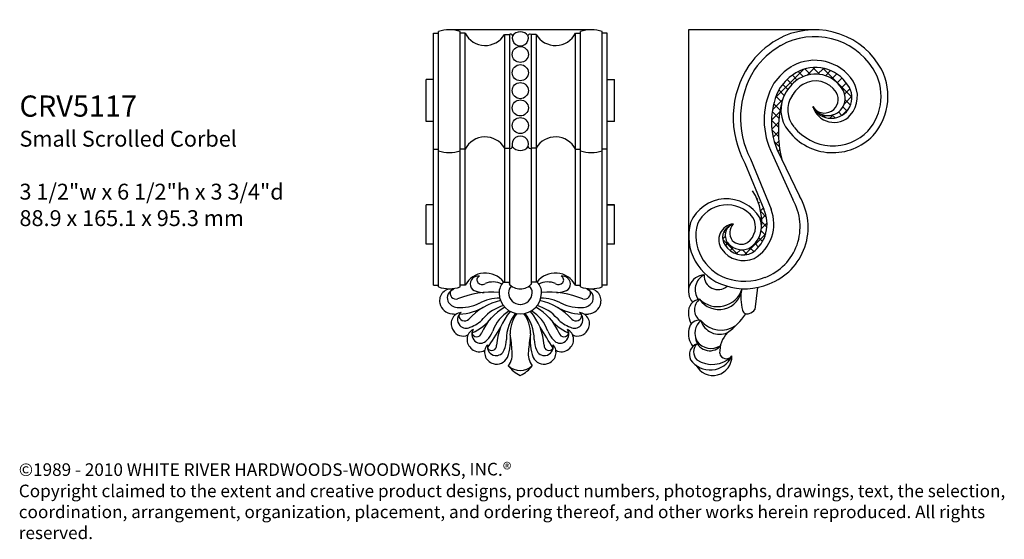
# Model space of a CAD drawing. Units: inches. Extents: x 103.7 to 122.2, y 42.3 to 52.1.
import ezdxf

# ---------------------------------------------------------------- set-up
doc = ezdxf.new("R2010")
doc.units = ezdxf.units.IN
doc.header["$MEASUREMENT"] = 0
doc.layers.add('Outside shell', color=7, linetype='Continuous')
doc.layers.add('Text', color=7, linetype='Continuous')
doc.styles.get("Standard").update_dxf_attribs({"font": 'TCM_____.TTF'})

# ---------------------------------------------------------------- blocks, each defined once
blk = doc.blocks.new('A$C1918149E')
h = blk.add_hatch()
h.set_pattern_fill('NET', color=256, angle=45, style=0)
h.set_pattern_definition([(45, (-171.05868, 27.55567), (-0.08838835, 0.08838835), []), (135, (-171.05868, 27.55567), (-0.08838835, -0.08838835), [])])
h.paths.add_polyline_path([(1.72, -1.088, 0.222418), (1.661, -2.244), (1.751, -2.432, -0.119932), (1.751, -1.373, -0.088926), (1.836, -1.17, -0.121307), (2.082, -0.918, -0.405202), (2.887, -1.109, -1.054791), (2.333, -1.442, 1.113059), (2.992, -1.042, 0.405202), (2.018, -0.811, 0.103583)])
h = blk.add_hatch()
h.set_pattern_fill('NET', color=256, angle=45, style=0)
h.set_pattern_definition([(45, (15.13979, 24.69852), (-0.08838835, 0.08838835), []), (135, (15.13979, 24.69852), (-0.08838835, -0.08838835), [])])
h.paths.add_polyline_path([(1.372, -3.7, -0.272626), (1.13, -4.114, -0.300109), (0.758, -4.032, -0.458332), (0.782, -3.682, 0.469886), (0.686, -4.049, 0.385774), (1.203, -4.19, 0.358898), (1.415, -3.371), (1.218, -3.047, -0.15363)])
for p, q in [((2.391, 0), (0, 0)), ((0, 0), (0, -4.941)), ((1.543, -2.265), (1.958, -3.194)), ((1.661, -2.244), (2.083, -3.128)), ((1.06, -2.508), (1.415, -3.371)), ((1.163, -2.429), (1.552, -3.375)), ((1.297, -4.846), (1.248, -5.259))]:
    blk.add_line(p, q)
for centre, radius, start, end in [((2.371, -1.432), 1.432, 32.4751, 119.6136), ((2.371, -1.432), 1.302, 32.4751, 119.6136), ((2.543, -1.672), 1.726, 120.6248, 144.6097), ((2.543, -1.672), 1.596, 120.6248, 144.6097), ((2.607, -1.653), 1.767, 146.3172, 208.9481), ((2.552, -1.68), 1.163, 121.6689, 144.5519), ((2.371, -1.432), 0.858, 32.7854, 119.6121), ((2.386, -1.428), 0.719, 32.5241, 120.7556), ((2.638, -1.252), 0.981, 318.2835, 32.0167), ((2.638, -1.252), 1.11, 318.2835, 32.0167), ((2.68, -1.658), 1.702, 147.6726, 206.9699), ((2.531, -1.662), 0.993, 121.0519, 144.6895), ((2.471, -1.543), 0.737, 121.8851, 149.5514), ((2.386, -1.428), 0.594, 32.5241, 120.7556), ((2.803, -1.695), 1.383, 150.1027, 204.351), ((2.925, -1.729), 1.365, 152.0015, 202.1697), ((2.474, -1.547), 0.612, 122.2235, 149.9537), ((2.386, -1.428), 0.465, 32.5241, 120.7556), ((2.684, -1.277), 0.388, 205.1768, 37.4276), ((2.619, -1.29), 0.324, 208.0121, 34.1218), ((2.638, -1.252), 0.536, 318.2835, 32.0167), ((2.359, -1.508), 0.623, 147.145, 220.1088), ((2.359, -1.508), 0.493, 147.145, 220.1088), ((2.554, -1.308), 0.258, 211.2376, 30.1654), ((3.927, -1.903), 2.239, 166.3103, 193.6661), ((2.734, -1.323), 0.418, 196.614, 316.8548), ((2.711, -1.258), 0.924, 218.1871, 315.8929), ((2.711, -1.258), 1.053, 218.1871, 315.8929), ((0.257, -3.618), 1.118, 349.2657, 31.9551), ((1.113, -3.716), 1.135, 290.6418, 31.2451), ((0.712, -3.912), 0.733, 30.5037, 157.0202), ((0.726, -3.914), 0.62, 38.5423, 154.5433), ((1.082, -3.707), 1.015, 290.7993, 30.3386), ((0.812, -3.652), 0.665, 306.0349, 25.0067), ((0.849, -3.652), 0.755, 300.7932, 21.5165), ((0.98, -3.878), 0.976, 165.0114, 252.9976), ((0.991, -3.865), 0.853, 165.2172, 250.704), ((0.87, -3.951), 0.302, 95.7447, 215.9602), ((0.886, -3.905), 0.246, 115.942, 215.6361), ((0.921, -3.867), 0.231, 110.5339, 225.3074), ((1.023, -3.817), 0.248, 137.7223, 215.4144), ((0.891, -3.706), 0.367, 306.2395, 29.1231), ((0.9, -3.702), 0.472, 299.24, 20.1131), ((1.023, -3.834), 0.399, 212.5186, 296.8998), ((1.007, -3.791), 0.346, 224.1085, 290.9284), ((0.99, -3.802), 0.231, 223.3115, 300.6626), ((1.036, -3.843), 0.499, 214.7458, 293.5822), ((0.307, -4.919), 0.308, 92.6378, 222.1782), ((0.437, -4.888), 0.312, 117.5319, 215.6314), ((0.553, -4.625), 0.261, 176.9857, 311.1554), ((1.06, -3.715), 1.156, 251.598, 293.1179), ((1.055, -3.679), 1.05, 250.7494, 291.6381), ((0.548, -4.724), 0.483, 225.0521, 342.4392), ((0.571, -4.82), 0.44, 214.0379, 353.4533), ((1.931, -5.028), 0.949, 170.3471, 194.8576), ((0.24, -5.305), 0.241, 97.9261, 186.2779), ((0.364, -5.263), 0.252, 128.5911, 233.3399), ((0.386, -5.335), 0.386, 179.4617, 208.3038), ((-0.171, -4.462), 1.528, 306.2858, 324.846), ((1.103, -5.254), 0.0906, 191.4886, 295.0902), ((1.081, -5.138), 0.206, 287.0291, 324.2059), ((0.195, -5.651), 0.188, 77.9552, 173.559), ((0.428, -5.706), 0.307, 129.0884, 209.7636), ((0.608, -5.172), 0.477, 218.2861, 305.8175), ((0.583, -5.361), 0.366, 197.0567, 294.2576), ((0.377, -5.715), 0.379, 167.0839, 219.1307), ((1.113, -6.061), 0.528, 135.9417, 182.3638), ((0.23, -6.108), 0.213, 108.8869, 207.105), ((0.307, -6.059), 0.211, 133.8152, 223.5986), ((0.4, -5.768), 0.268, 185.672, 316.4699), ((0.424, -5.666), 0.326, 216.3224, 301.5635), ((0.711, -6.06), 0.127, 190.1347, 324.8721), ((0.409, -5.946), 0.451, 215.0885, 334.2322), ((0.457, -6.142), 0.358, 207.5974, 1.3364), ((0.446, -5.765), 0.528, 236.4511, 314.4634)]:
    blk.add_arc(centre, radius, start, end)

msp = doc.modelspace()

# ---------------------------------------------------------------- linework, layer by layer
for p, q in [((111.443, 51.819), (111.539, 51.819)), ((111.443, 47.08), (111.443, 51.819)), ((111.539, 47.048), (111.539, 51.85)), ((114.409, 51.884), (111.741, 51.884)), ((111.942, 47.048), (111.942, 51.85)), ((112.039, 51.819), (111.942, 51.819)), ((112.039, 47.08), (112.039, 51.819)), ((114.111, 51.819), (114.208, 51.819)), ((114.111, 47.08), (114.111, 51.819)), ((114.208, 47.048), (114.208, 51.85)), ((114.611, 47.048), (114.611, 51.85)), ((114.707, 51.819), (114.611, 51.819)), ((114.707, 47.08), (114.707, 51.819)), ((112.777, 51.796), (112.777, 47.14)), ((112.777, 51.796), (112.874, 51.796)), ((112.874, 51.796), (112.874, 47.096)), ((112.926, 51.77), (112.926, 51.783)), ((113.224, 51.77), (113.224, 51.783)), ((113.276, 51.796), (113.276, 47.096)), ((113.373, 51.796), (113.276, 51.796)), ((113.373, 51.796), (113.373, 47.14)), ((111.305, 50.156), (111.305, 50.947)), ((111.443, 50.947), (111.305, 50.947)), ((114.707, 50.947), (114.845, 50.947)), ((114.845, 50.156), (114.845, 50.947)), ((111.443, 50.156), (111.305, 50.156)), ((114.845, 50.156), (114.707, 50.156)), ((111.443, 49.638), (111.539, 49.638)), ((112.039, 49.638), (111.942, 49.638)), ((112.777, 49.657), (112.874, 49.657)), ((113.373, 49.657), (113.276, 49.657)), ((114.111, 49.638), (114.208, 49.638)), ((114.707, 49.638), (114.611, 49.638)), ((111.305, 47.85), (111.305, 48.59)), ((111.443, 48.59), (111.305, 48.59)), ((111.443, 48.59), (111.305, 48.59)), ((114.707, 48.59), (114.845, 48.59)), ((114.845, 48.59), (114.707, 48.59)), ((114.845, 47.85), (114.845, 48.59)), ((111.443, 47.85), (111.305, 47.85)), ((114.845, 47.85), (114.707, 47.85)), ((111.443, 47.08), (111.539, 47.08)), ((112.039, 47.08), (111.942, 47.08)), ((112.763, 47.14), (112.859, 47.14)), ((113.387, 47.14), (113.29, 47.14)), ((114.111, 47.08), (114.208, 47.08)), ((114.707, 47.08), (114.611, 47.08))]:
    msp.add_line(p, q)
for centre in [(113.075, 51.42), (113.075, 51.077), (113.075, 50.739), (113.075, 50.414), (113.075, 50.083)]:
    msp.add_circle(centre, 0.151)
for centre, radius, start, end in [((111.741, 51.256), 0.628, 71.2888, 108.7112), ((112.414, 52.008), 0.42, 206.7882, 329.701), ((112.895, 51.772), 0.0323, 18.4814, 132.2736), ((113.075, 51.654), 0.189, 38.0323, 141.9677), ((113.255, 51.772), 0.0323, 47.7264, 161.5186), ((113.736, 52.008), 0.42, 210.299, 333.2118), ((114.409, 51.256), 0.628, 71.2888, 108.7112), ((113.075, 51.735), 0.153, 166.6424, 13.3576), ((112.414, 49.449), 0.42, 30.299, 153.2118), ((113.075, 49.73), 0.156, 344.5097, 195.4903), ((113.736, 49.449), 0.42, 26.7307, 149.7585), ((111.741, 50.201), 0.628, 251.2888, 288.7112), ((112.895, 49.682), 0.0302, 225.5997, 12.2997), ((113.075, 49.803), 0.189, 217.2186, 322.7814), ((113.255, 49.682), 0.0302, 167.7003, 314.4003), ((114.409, 50.201), 0.628, 251.2888, 288.7112), ((112.42, 46.878), 0.431, 37.4118, 152.1841), ((112.277, 47.105), 0.143, 132.9667, 256.8118), ((112.281, 47.108), 0.144, 80.2577, 135.0116), ((112.335, 47.179), 0.0761, 112.8447, 221.3587), ((113.73, 46.878), 0.431, 27.8159, 142.5882), ((113.869, 47.108), 0.144, 44.9884, 99.7423), ((113.815, 47.179), 0.0761, 318.6413, 67.1553), ((113.873, 47.105), 0.143, 283.1882, 47.0333), ((111.741, 47.643), 0.628, 251.2888, 288.7112), ((111.774, 46.793), 0.216, 76.7372, 193.9125), ((111.872, 46.841), 0.169, 106.5994, 200.5875), ((112.358, 47.208), 0.113, 224.5856, 299.1922), ((112.559, 46.781), 0.36, 62.2045, 113.9321), ((112.955, 46.939), 0.279, 133.7183, 181.8432), ((113.019, 46.945), 0.165, 132.1302, 183.2076), ((113.075, 47.301), 0.288, 221.4601, 318.5399), ((113.133, 46.945), 0.165, 356.7924, 47.8698), ((113.196, 46.939), 0.279, 358.1568, 46.2817), ((113.591, 46.781), 0.36, 66.0679, 117.7955), ((113.792, 47.208), 0.113, 240.8078, 315.4144), ((114.409, 47.643), 0.628, 251.2888, 288.7112), ((114.376, 46.793), 0.216, 346.0875, 103.2628), ((114.278, 46.841), 0.169, 339.4125, 73.4006), ((111.869, 46.931), 0.113, 159.4286, 284.827), ((112.549, 45.209), 1.74, 85.8103, 111.9754), ((112.387, 47.373), 0.431, 250.6005, 270.9543), ((112.678, 46.066), 0.771, 89.0697, 119.1911), ((113.077, 46.942), 0.401, 181.7564, 269.7024), ((113.077, 46.942), 0.223, 181.7564, 269.7024), ((113.073, 46.942), 0.223, 270.2976, 358.2436), ((113.073, 46.942), 0.401, 270.2976, 358.2436), ((113.472, 46.066), 0.771, 60.8089, 90.9303), ((113.601, 45.209), 1.74, 68.0246, 94.1897), ((113.763, 47.373), 0.431, 269.0457, 289.3995), ((114.281, 46.931), 0.113, 255.173, 20.5714), ((111.811, 46.794), 0.253, 192.117, 266.1253), ((111.908, 46.878), 0.217, 206.3762, 264.4183), ((111.938, 47.544), 0.883, 266.6946, 294.3546), ((111.895, 47.529), 0.993, 272.0055, 301.158), ((112.966, 45.656), 1.166, 102.9121, 137.5513), ((113.32, 45.748), 1.066, 120.224, 156.0306), ((112.967, 45.954), 0.771, 105.5236, 139.7756), ((112.83, 45.748), 1.066, 23.9694, 59.776), ((113.183, 45.954), 0.771, 40.2244, 74.4764), ((113.184, 45.656), 1.166, 42.4487, 77.0879), ((114.27, 47.564), 1.031, 239.1104, 267.3112), ((114.212, 47.544), 0.883, 245.6454, 273.3054), ((114.242, 46.878), 0.217, 275.5817, 333.6238), ((114.339, 46.794), 0.253, 273.8747, 347.883), ((111.991, 46.355), 0.216, 97.3217, 214.497), ((111.895, 47.529), 0.993, 264.1572, 268.6733), ((112.065, 46.435), 0.169, 127.1839, 221.172), ((112.026, 46.516), 0.108, 178.6488, 317.4404), ((111.953, 46.832), 0.57, 288.5823, 318.1893), ((111.81, 47.02), 0.91, 293.5226, 322.7847), ((113.28, 45.95), 0.771, 122.5761, 159.8536), ((113.693, 45.89), 1.066, 139.4313, 176.6192), ((113.585, 46.065), 0.771, 140.8249, 180.4421), ((113.474, 46.185), 0.589, 142.0179, 181.9351), ((112.676, 46.185), 0.589, 358.0649, 37.9821), ((112.565, 46.065), 0.771, 359.5579, 39.1751), ((112.457, 45.89), 1.066, 3.3808, 40.5687), ((112.87, 45.95), 0.771, 20.1464, 57.4239), ((114.34, 47.02), 0.91, 217.2153, 246.4774), ((114.197, 46.832), 0.57, 221.8107, 251.4177), ((114.124, 46.516), 0.108, 222.5596, 1.3512), ((114.084, 46.435), 0.169, 318.828, 52.8161), ((114.159, 46.355), 0.216, 325.503, 82.6783), ((114.27, 47.564), 1.031, 270.683, 274.7684), ((112.056, 46.428), 0.157, 221.4248, 300.1436), ((112.29, 46.057), 0.216, 117.3997, 234.575), ((112.333, 46.157), 0.169, 147.2619, 241.2499), ((1830.323, -1034.331), 2029.275, 147.8244, 147.837571), ((-1604.173, -1034.331), 2029.275, 32.162429, 32.1756), ((113.817, 46.157), 0.169, 298.7501, 32.7381), ((113.86, 46.057), 0.216, 305.425, 62.6003), ((114.094, 46.428), 0.157, 239.8564, 318.5752), ((111.996, 46.334), 0.21, 208.8745, 296.5788), ((112.256, 46.205), 0.0926, 192.4132, 345.4227), ((112.112, 46.383), 0.475, 314.8683, 339.2829), ((111.948, 46.055), 0.944, 339.4186, 6.6625), ((109.717, 45.659), 3.209, 3.2304, 9.0649), ((116.433, 45.659), 3.209, 170.9351, 176.7696), ((114.202, 46.055), 0.944, 173.3375, 200.5814), ((114.038, 46.383), 0.475, 200.7171, 225.1317), ((113.894, 46.205), 0.0926, 194.5773, 347.5868), ((114.154, 46.334), 0.21, 243.4212, 331.1255), ((112.302, 46.039), 0.21, 228.9525, 299.7766), ((112.326, 46.147), 0.157, 241.5028, 320.2215), ((112.62, 45.817), 0.216, 137.9883, 255.1635), ((112.625, 45.926), 0.169, 167.8504, 261.8385), ((112.536, 45.944), 0.0926, 213.0017, 6.0112), ((112.338, 46.06), 0.475, 335.4569, 359.8714), ((113.812, 46.06), 0.475, 180.1286, 204.5431), ((113.614, 45.944), 0.0926, 173.9888, 326.9983), ((113.525, 45.926), 0.169, 278.1615, 12.1496), ((113.53, 45.817), 0.216, 284.8365, 42.0117), ((113.824, 46.147), 0.157, 219.7785, 298.4972), ((113.847, 46.039), 0.21, 240.2234, 311.0475), ((112.638, 45.805), 0.21, 249.541, 337.2453), ((112.622, 45.914), 0.157, 262.0913, 340.8101), ((112.585, 45.783), 0.34, 320.8857, 9.6673), ((113.564, 45.783), 0.34, 170.3327, 219.1143), ((113.512, 45.805), 0.21, 202.7547, 290.459), ((113.528, 45.914), 0.157, 199.1899, 277.9087), ((113.301, 45.891), 0.555, 215.5126, 245.9382), ((113.075, 45.798), 0.322, 225.4819, 314.5181), ((112.848, 45.891), 0.555, 294.0618, 324.4874)]:
    msp.add_arc(centre, radius, start, end)

# ---------------------------------------------------------------- block references
msp.add_blockref('A$C1918149E', (116.235, 51.884))

# ---------------------------------------------------------------- texts
at = {"layer": 'Outside shell', "insert": (103.665, 50.648), "char_height": 0.39812, "width": 15.79714, "attachment_point": 1}
msp.add_mtext('CRV5117\\P{\\H0.75x;Small Scrolled Corbel\\P\\P3 1/2"w x 6 1/2"h x 3 3/4"d \\P88.9 x 165.1 x 95.3 mm}', dxfattribs=at)
at = {"layer": 'Text', "insert": (103.652, 43.74), "char_height": 0.236431, "width": 19.49615, "attachment_point": 1}
msp.add_mtext('©1989 - 2010 WHITE RIVER HARDWOODS-WOODWORKS, INC{\\H1.0396x;.®\\P\\H0.96185x;Copyright claimed to the extent and creative product designs, product numbers, photographs, drawings, text, the selection, coordination, arrangement, organization, placement, and ordering thereof, and other works herein reproduced. All rights reserved.}', dxfattribs=at)

doc.saveas('drawing.dxf')
